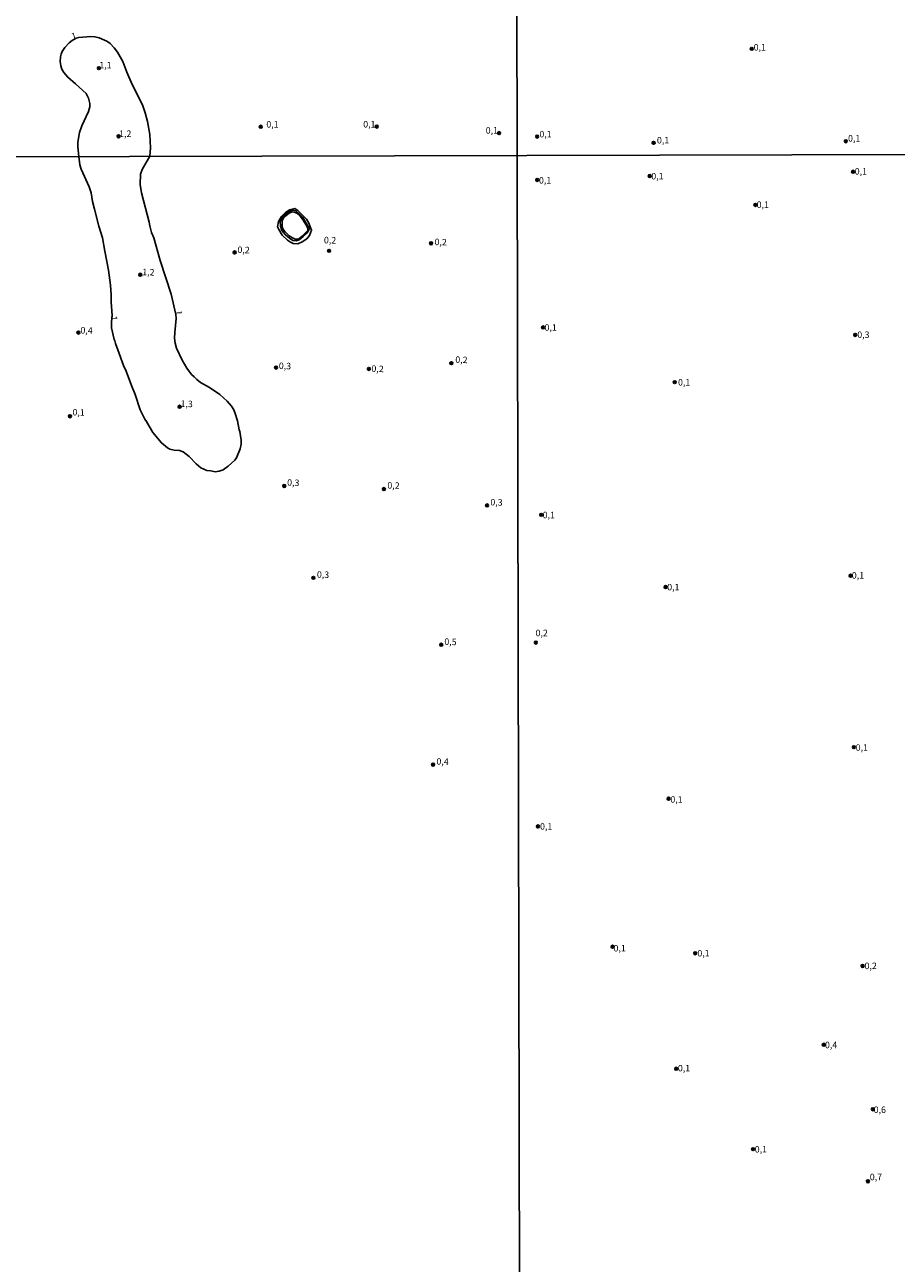
# Model space of a CAD drawing. Units: millimetres. Extents: x 173465 to 175886, y 1677035 to 1679814.
# Drawn here: x 175207 to 175544, y 1678274 to 1678753 of the extents above; entities that cross this region are included whole.
import ezdxf
from ezdxf.enums import TextEntityAlignment as Align

# ---------------------------------------------------------------- set-up
doc = ezdxf.new("R2010")
doc.units = ezdxf.units.MM
doc.header["$MEASUREMENT"] = 0
for name, color, linetype in [('IMAGEM', 7, 'Continuous'), ('V-BARRANCO', 32, 'Continuous'), ('V-CURVA_DE_NIVEL', 4, 'Continuous'), ('V-PONTO_DE_APARELHO', 4, 'Continuous'), ('V-TEXTO_DE_ALTIMETRIA', 2, 'Continuous'), ('X-LIMITE_1000', 7, 'Continuous')]:
    doc.layers.add(name, color=color, linetype=linetype)
picture_1 = doc.add_image_def('image1.jpg', size_in_pixel=(4032, 4629))

# ---------------------------------------------------------------- blocks, each defined once
blk = doc.blocks.new('805')
at = {"color": 0, "linetype": 'ByBlock', "lineweight": -2}
for radius in [0.562, 0.0806]:
    blk.add_circle((0, 0), radius, dxfattribs=at)

msp = doc.modelspace()

# ---------------------------------------------------------------- linework, layer by layer
at = {"layer": 'V-BARRANCO'}
for points in [[(175309.42, 1678681.33), (175311.53, 1678681.88), (175312.68, 1678681.05), (175316.02, 1678677.74), (175316.77, 1678676.39), (175317.97, 1678673.52), (175317.19, 1678671.47), (175316.17, 1678670.13), (175314.4, 1678669), (175312.72, 1678668.17), (175310.91, 1678668.29), (175309.82, 1678668.88), (175308.72, 1678669.66), (175306.66, 1678671.51), (175305.33, 1678673.7), (175304.83, 1678674.75), (175305.15, 1678676.82), (175306.38, 1678678.81), (175307.87, 1678680.35), (175309.42, 1678681.33)], [(175309.92, 1678680.97), (175310.93, 1678681.26), (175311.89, 1678680.89), (175313.33, 1678679.64), (175314.59, 1678678.37), (175316.78, 1678674.69), (175317.05, 1678673.88), (175316.83, 1678673.25), (175316.07, 1678672.22), (175314.74, 1678670.97), (175313.13, 1678669.77), (175312.05, 1678669.4), (175310.75, 1678669.49), (175309.4, 1678670.37), (175307.9, 1678671.64), (175306.51, 1678673.37), (175305.95, 1678675.06), (175305.87, 1678676.86), (175306.45, 1678678.22), (175307.57, 1678679.27), (175309.92, 1678680.97)], [(175312.4, 1678669.93), (175311.6, 1678669.93), (175310.57, 1678670.49), (175309.33, 1678671.28), (175307.66, 1678672.96), (175306.94, 1678673.95), (175306.63, 1678675.11), (175306.63, 1678676.34), (175306.67, 1678677.1), (175307.3, 1678678.49), (175308.02, 1678679.01), (175308.83, 1678679.69), (175309.65, 1678680.16), (175310.45, 1678680.6), (175311.28, 1678680.48), (175312.26, 1678679.99), (175313.54, 1678678.84), (175314.76, 1678677.36), (175315.79, 1678675.66), (175316.57, 1678674.05), (175316.49, 1678673.33), (175316.48, 1678673.32), (175314.34, 1678671.11), (175313.05, 1678670.13)]]:
    msp.add_lwpolyline(points, close=True, dxfattribs=at)
at = {"layer": 'V-CURVA_DE_NIVEL'}
msp.add_lwpolyline([(175272.6, 1678616.85), (175271.64, 1678617.75), (175269.8, 1678620.13), (175267.99, 1678623.23), (175265.88, 1678627.89), (175265.36, 1678629.83), (175265.08, 1678631.73), (175265.14, 1678633.99), (175265.73, 1678639.32), (175265.62, 1678640.94), (175263.82, 1678648.8), (175259.54, 1678661.71), (175257.08, 1678670.46), (175256.15, 1678672.53), (175255.48, 1678675.12), (175255.22, 1678676.56), (175252.25, 1678687.89), (175251.82, 1678691.16), (175251.9, 1678695.09), (175252.51, 1678696.86), (175255.53, 1678702.05), (175255.84, 1678705.29), (175255.48, 1678710.38), (175254.59, 1678715.43), (175253.7, 1678718.83), (175252.7, 1678721.89), (175248.73, 1678729.74), (175246.61, 1678734.58), (175245.08, 1678738.7), (175243, 1678742.31), (175241.75, 1678743.96), (175240.2, 1678745.57), (175238.93, 1678746.53), (175235.95, 1678747.78), (175234.34, 1678748.18), (175232.73, 1678748.29), (175228.1, 1678747.93), (175227.11, 1678747.61), (175225.55, 1678746.74), (175224.42, 1678745.87), (175222.68, 1678744.05), (175221.68, 1678742.52), (175221.24, 1678741.5), (175220.97, 1678740.48), (175220.86, 1678738.7), (175221.09, 1678736.91), (175221.58, 1678735.64), (175222.28, 1678734.37), (175223.79, 1678732.54), (175226.78, 1678729.99), (175230.9, 1678726.26), (175231.88, 1678724.47), (175232.39, 1678722.44), (175232.36, 1678721.16), (175231.88, 1678719.38), (175229.22, 1678713.78), (175228.33, 1678711.23), (175227.67, 1678707.41), (175227.67, 1678705.62), (175228.08, 1678701.99), (175228.48, 1678698.77), (175229.04, 1678696.99), (175232.15, 1678690.26), (175232.84, 1678687.89), (175233.36, 1678684.56), (175234.11, 1678681.55), (175235.77, 1678674.97), (175237.24, 1678670.5), (175238.19, 1678665.37), (175239.55, 1678658.04), (175240.3, 1678652.22), (175240.65, 1678648.47), (175240.6, 1678645.7), (175240.78, 1678644.02), (175240.95, 1678640.51), (175240.66, 1678638.11), (175240.73, 1678635.74), (175241.7, 1678631.21), (175241.98, 1678630.76), (175242.24, 1678629.66), (175243.15, 1678627.29), (175245.41, 1678621.21), (175246.43, 1678619.01), (175248.41, 1678613.49), (175249.86, 1678609.95), (175251.75, 1678604.06), (175253.56, 1678600.42), (175254.19, 1678599.6), (175256.69, 1678595.33), (175259.97, 1678591.25), (175262.3, 1678589.31), (175263.29, 1678588.88), (175264.97, 1678588.51), (175266.95, 1678588.32), (175268.34, 1678587.84), (175270.75, 1678586.06), (175273.4, 1678583.14), (175275.24, 1678581.61), (175277.52, 1678580.62), (175279.08, 1678580.45), (175280.8, 1678580.15), (175282.27, 1678580.36), (175283.82, 1678580.86), (175285.81, 1678582.26), (175288.39, 1678584.63), (175289.02, 1678585.45), (175290.42, 1678588.95), (175290.81, 1678590.72), (175290.85, 1678592.27), (175290.33, 1678595.72), (175290.03, 1678596.3), (175289.34, 1678599.77), (175288.54, 1678602.62), (175287.94, 1678604.04), (175287.12, 1678605.5), (175285.43, 1678607.43), (175282.57, 1678610.01), (175278.56, 1678612.73), (175275.09, 1678614.67), (175273.64, 1678615.75)], close=True, dxfattribs=at)
at = {"layer": 'X-LIMITE_1000'}
for p, q in [((175401.07, 1677039.49), (175394.9, 1679810.88)), ((175879.78, 1678703.43), (173467.74, 1678697.9))]:
    msp.add_line(p, q, dxfattribs=at)

# ---------------------------------------------------------------- block references
at = {"layer": 'V-PONTO_DE_APARELHO', "xscale": 0.999998301267624, "yscale": 0.999998301267624, "zscale": 0.999998301267624}
for p in [(175487.97, 1678743.52), (175235.83, 1678736.07), (175298.36, 1678713.44), (175343.17, 1678713.48), (175243.47, 1678709.73), (175390.39, 1678710.98), (175405.11, 1678709.63), (175450.1, 1678707.23), (175524.3, 1678707.82), (175405.12, 1678692.87), (175448.6, 1678694.39), (175527.1, 1678696.04), (175489.4, 1678683.21), (175364.12, 1678668.39), (175288.28, 1678664.87), (175324.74, 1678665.5), (175251.85, 1678656.25), (175407.4, 1678635.9), (175227.93, 1678633.9), (175527.91, 1678632.98), (175371.96, 1678622.06), (175304.26, 1678620.36), (175340.12, 1678619.86), (175458.25, 1678614.72), (175224.68, 1678601.57), (175267.02, 1678605.24), (175307.45, 1678574.62), (175345.94, 1678573.43), (175385.75, 1678567.11), (175406.66, 1678563.48), (175318.68, 1678539.14), (175526.18, 1678539.95), (175454.69, 1678535.58), (175368.06, 1678513.27), (175404.6, 1678514.11), (175527.42, 1678473.7), (175364.9, 1678466.94), (175455.87, 1678453.79), (175405.43, 1678443.07), (175434.23, 1678396.59), (175466.18, 1678394.07), (175530.78, 1678389.15), (175515.79, 1678358.7), (175458.8, 1678349.44), (175534.75, 1678333.77), (175488.49, 1678318.36), (175532.84, 1678305.94)]:
    msp.add_blockref('805', p, dxfattribs=at)

# ---------------------------------------------------------------- texts
at = {"layer": 'V-TEXTO_DE_ALTIMETRIA'}
for s, rotation, p in [('1', 17, (175225.89, 1678746.26)), ('0,2', 358, (175322.69, 1678667.65)), ('0,2', 358, (175365.41, 1678666.92)), ('0,2', 358, (175289.3, 1678663.89)), ('1,2', 358, (175252.53, 1678655.3)), ('1', 272, (175264.57, 1678642.46)), ('0,4', 358, (175228.67, 1678632.78)), ('1', 272, (175239.66, 1678640.37)), ('0,3', 358, (175305.28, 1678619.06)), ('0,2', 358, (175341.05, 1678617.96)), ('0,2', 358, (175373.43, 1678621.44)), ('1,3', 358, (175267.32, 1678604.42)), ('0,1', 358, (175225.6, 1678601.13)), ('0,3', 358, (175308.49, 1678573.96)), ('0,2', 358, (175347.19, 1678572.86)), ('0,3', 358, (175386.98, 1678566.37)), ('0,3', 358, (175319.98, 1678538.44)), ('0,5', 358, (175369.2, 1678512.47)), ('0,4', 358, (175366.16, 1678466.2))]:
    msp.add_text(s, height=2.5, rotation=rotation, dxfattribs=at).set_placement(p, align=Align.BOTTOM_LEFT)
for s, p in [('0,1', (175488.72, 1678742.1)), ('1,1', (175236.02, 1678735.22)), ('1,2', (175243.65, 1678708.71)), ('0,1', (175300.51, 1678712.33)), ('0,1', (175337.93, 1678712.35)), ('0,1', (175385.24, 1678710)), ('0,1', (175405.97, 1678708.54)), ('0,1', (175451.36, 1678706.19)), ('0,1', (175525.18, 1678706.92)), ('0,1', (175405.79, 1678690.69)), ('0,1', (175449.2, 1678692.3)), ('0,1', (175527.76, 1678694.16)), ('0,1', (175489.87, 1678681.29)), ('0,1', (175407.96, 1678633.85)), ('0,3', (175528.73, 1678631.03)), ('0,1', (175459.51, 1678612.65)), ('0,1', (175407.22, 1678561.38)), ('0,1', (175526.63, 1678538.05)), ('0,1', (175455.33, 1678533.5)), ('0,2', (175404.48, 1678515.79)), ('0,1', (175528.13, 1678471.53)), ('0,1', (175456.56, 1678451.45)), ('0,1', (175406.23, 1678441.04)), ('0,1', (175434.59, 1678393.97)), ('0,1', (175466.99, 1678392.05)), ('0,2', (175531.55, 1678387.15)), ('0,4', (175516.25, 1678356.59)), ('0,1', (175459.45, 1678347.63)), ('0,6', (175535.07, 1678331.56)), ('0,1', (175489.14, 1678316.3)), ('0,7', (175533.58, 1678305.59))]:
    msp.add_text(s, height=2.5, dxfattribs=at).set_placement(p, align=Align.BOTTOM_LEFT)

# ---------------------------------------------------------------- referenced raster images: frames only (the image files are external)
at = {"layer": 'IMAGEM'}
image = msp.add_image(picture_1, insert=(173465.43, 1677035.07), size_in_units=(2420.35, 2778.72), dxfattribs=at)
image.dxf.flags = 7

doc.saveas('drawing.dxf')
